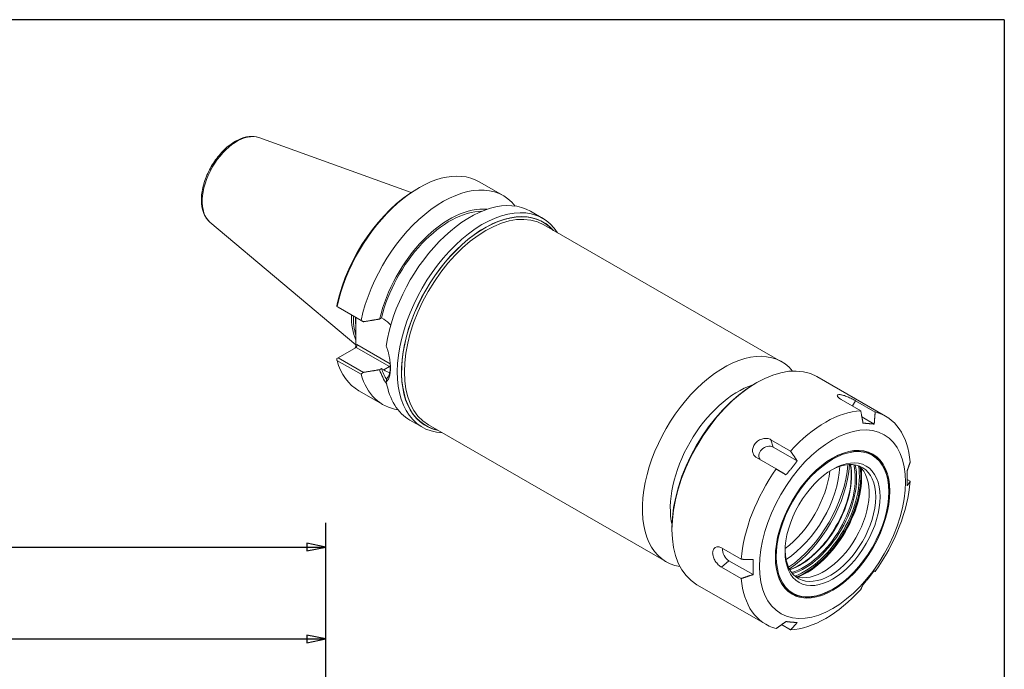
# Model space of a CAD drawing. Units: inches. Extents: x 0.3 to 14.3, y 0.3 to 11.
# Drawn here: x 7.6 to 14.3, y 6.5 to 11 of the extents above; entities that cross this region are included whole.
import ezdxf

# ---------------------------------------------------------------- set-up
doc = ezdxf.new("R2010")
doc.units = ezdxf.units.IN
doc.header["$LTSCALE"] = 1.333333
doc.header["$MEASUREMENT"] = 0
doc.layers.get('0').update_dxf_attribs({"lineweight": 25})
doc.layers.add('D', color=7, linetype='Continuous', lineweight=18)
doc.layers.add('L', color=7, linetype='Continuous', lineweight=18)

# ---------------------------------------------------------------- blocks, each defined once
blk = doc.blocks.new('Borders A PLAIN')
at = {"layer": 'L', "color": 7, "linetype": 'Continuous', "lineweight": 25}
for q in [(0.2492, 8.2483), (10.7492, 0.2483)]:
    blk.add_line((10.7492, 8.2483), q, dxfattribs=at)

msp = doc.modelspace()

# ---------------------------------------------------------------- linework, layer by layer
at = {"layer": 'D', "color": 7, "linetype": 'Continuous', "lineweight": 25}
for p, q in [((9.6831, 5.3646), (9.6831, 7.5476)), ((5.6694, 7.381), (9.5518, 7.381)), ((9.6831, 7.381), (9.5518, 7.4072)), ((9.5518, 7.4072), (9.5518, 7.3547)), ((9.5518, 7.381), (9.6831, 7.381)), ((9.5518, 7.3547), (9.6831, 7.381)), ((9.6831, 5.3646), (9.6831, 6.9177)), ((6.8825, 6.7511), (9.5518, 6.7511)), ((9.6831, 6.7511), (9.5518, 6.7773)), ((9.5518, 6.7773), (9.5518, 6.7248)), ((9.5518, 6.7511), (9.6831, 6.7511)), ((9.5518, 6.7248), (9.6831, 6.7511))]:
    msp.add_line(p, q, dxfattribs=at)
at = {"layer": 'D', "color": 7, "linetype": 'Continuous', "lineweight": 25, "flags": 128}
for points in [[(9.5518, 7.3547), (9.6831, 7.381), (9.5518, 7.4072), (9.5518, 7.3547)], [(9.5518, 6.7248), (9.6831, 6.7511), (9.5518, 6.7773), (9.5518, 6.7248)]]:
    msp.add_lwpolyline(points, dxfattribs=at)
at = {"layer": 'D', "color": 7}
for points in [[(9.5518, 7.3547), (9.6831, 7.381), (9.5518, 7.4072), (9.5518, 7.3547)], [(9.5518, 6.7248), (9.6831, 6.7511), (9.5518, 6.7773), (9.5518, 6.7248)]]:
    msp.add_solid(points, dxfattribs=at)
at = {"layer": 'L'}
for p, q in [((9.222, 10.1887), (10.2678, 9.8132)), ((10.7337, 9.8861), (10.8983, 9.7913)), ((10.3048, 9.8361), (10.3189, 9.8443)), ((11.0839, 9.6844), (11.1692, 9.6353)), ((8.8881, 9.6089), (9.8874, 8.7668)), ((11.1753, 9.5914), (12.8063, 8.6522)), ((9.7656, 9.0262), (9.7575, 9.0308)), ((9.9234, 8.9354), (9.7587, 9.0302)), ((9.7656, 9.0262), (9.9392, 8.9262)), ((10.0509, 8.9447), (10.0637, 8.952)), ((10.0637, 8.952), (10.0797, 8.9429)), ((9.8874, 8.8848), (9.8874, 8.7645)), ((9.7656, 8.679), (9.8898, 8.7505)), ((9.8953, 8.7691), (9.8874, 8.7645)), ((9.8898, 8.7505), (10.1191, 8.6184)), ((10.1238, 8.6375), (9.8953, 8.7691)), ((9.7575, 8.6743), (9.7656, 8.679)), ((9.7587, 8.6616), (9.9234, 8.5668)), ((9.9392, 8.579), (9.7656, 8.679)), ((10.0637, 8.6049), (10.0509, 8.5975)), ((10.0797, 8.5957), (10.0637, 8.6049)), ((10.1191, 8.6184), (10.0797, 8.5957)), ((12.625, 8.5027), (12.6344, 8.5081)), ((13.5189, 8.2783), (13.0475, 8.5498)), ((9.9086, 8.4534), (10.0732, 8.3586)), ((13.3483, 8.3163), (13.2135, 8.394)), ((13.292, 8.3487), (13.3124, 8.3849)), ((13.3124, 8.3849), (13.4472, 8.3073)), ((10.2589, 8.2517), (10.3442, 8.2025)), ((13.3562, 8.2732), (13.4407, 8.2246)), ((10.3852, 8.2193), (12.0161, 7.2801)), ((12.7476, 8.0668), (12.733, 8.1173)), ((12.733, 8.1173), (12.8678, 8.0397)), ((12.7476, 8.0668), (12.9127, 7.9718)), ((12.7689, 7.9166), (12.6341, 7.9943)), ((13.6673, 7.844), (13.6874, 7.8324)), ((13.5408, 7.7598), (13.5408, 7.7636)), ((12.0545, 7.5119), (12.0545, 7.5011)), ((12.3939, 7.3749), (12.5287, 7.2973)), ((12.4453, 7.2872), (12.3939, 7.2428)), ((12.5287, 7.1652), (12.3939, 7.2428)), ((12.6103, 7.1922), (12.4453, 7.2872)), ((13.4472, 7.2131), (13.4398, 7.2174)), ((12.6972, 6.8514), (12.2258, 7.1228)), ((13.1567, 7.0927), (13.1534, 7.0908)), ((12.8678, 6.8134), (12.8061, 6.849))]:
    msp.add_line(p, q, dxfattribs=at)
for centre, major_axis, ratio, start_param, end_param in [((9.0725, 9.8888), (-0.1678, -0.2914), 0.578093, 3.245094, 6.179683), ((10.3211, 9.1697), (0.4125, 0.7164), 0.578093, 0, 2.078092), ((10.4858, 9.0749), (0.4125, 0.7164), 0.578093, 6.057128, 8.361278), ((10.307, 9.1779), (-0.4026, -0.699), 0.578093, 3.928925, 5.208011), ((10.6714, 8.968), (0.4125, 0.7164), 0.578093, 0, 2.17167), ((10.7567, 8.9189), (0.4125, 0.7164), 0.578093, 5.991155, 9.716808), ((10.5322, 9.0482), (0.3558, 0.6178), 0.578093, 0.249506, 2.05185), ((10.5322, 9.0482), (0.3472, 0.6029), 0.578093, 0.321543, 2.044088), ((10.7803, 8.9053), (-0.3951, -0.686), 0.578093, 3.141593, 6.283185), ((10.7708, 8.9108), (-0.4026, -0.699), 0.578093, 2.948445, 6.476333), ((10.7708, 8.9108), (0.4017, 0.6976), 0.578093, 6.100927, 9.607036), ((10.2702, 9.1991), (-0.2911, -0.5055), 0.578093, 5.471848, 5.877641), ((10.2702, 9.1991), (0.2911, 0.5055), 0.578093, 2.330255, 2.736018), ((10.2784, 9.1944), (0.2878, 0.4997), 0.578093, 2.341289, 2.642438), ((10.2928, 9.186), (-0.2878, -0.4997), 0.578093, 5.482882, 5.601952), ((9.878, 8.7591), (-0.0043, -0.0162), 0.517637, 0.558466, 2.046634), ((9.8859, 8.7636), (0, 0.0142), 0.717326, 3.53196, 5.102757), ((12.4112, 7.9661), (0.3951, 0.686), 0.578093, 6.069099, 9.638864), ((10.3211, 9.1697), (-0.4125, -0.7164), 0.578093, 5.772022, 6.283185), ((12.6367, 7.8363), (-0.4109, -0.7135), 0.578093, 3.141593, 6.283185), ((10.5322, 9.0482), (-0.3558, -0.6178), 0.578093, 5.798265, 6.033679), ((10.5322, 9.0482), (-0.3472, -0.6029), 0.578093, 5.806026, 5.988078), ((10.1191, 8.6293), (-0.0067, -0.0116), 0.578093, 0.783464, 1.346328), ((10.1191, 8.792), (0.106, -0.184), 0.578093, 5.499721, 5.532771), ((10.4858, 9.0749), (-0.4125, -0.7164), 0.578093, 5.772022, 6.509242), ((10.6714, 8.968), (-0.4125, -0.7164), 0.578093, 5.678444, 6.283185), ((12.507, 7.911), (-0.3274, -0.5686), 0.578093, 3.704205, 5.720573), ((12.6272, 7.8417), (-0.4042, -0.7019), 0.578093, 3.928925, 5.495853), ((13.1081, 7.5649), (0.4109, 0.7135), 0.578093, 0.358151, 1.208778), ((13.1081, 7.5649), (0.4109, 0.7135), 0.578093, 5.594138, 6.444766), ((13.1519, 7.5396), (0.2745, 0.4766), 0.578093, 5.495853, 7.0663), ((12.7093, 8.0191), (-0.0513, -0.036), 0.787757, 3.494173, 6.416209), ((13.1401, 7.5464), (0.2192, 0.3807), 0.578093, 2.378162, 7.046616), ((13.1081, 7.5649), (0.4109, 0.7135), 0.578093, 1.405348, 2.255976), ((12.7752, 7.7565), (-0.2579, -0.4479), 0.578093, 0.933697, 2.207896), ((12.8158, 7.7332), (-0.2745, -0.4766), 0.578093, 0.83648, 2.305112), ((12.8158, 7.7332), (-0.3141, -0.5455), 0.578093, 0.868855, 2.272738), ((12.8219, 7.7296), (-0.3187, -0.5535), 0.578093, 0.866573, 2.275019), ((12.9318, 7.6664), (0.2495, 0.4333), 0.578093, 3.727471, 5.697307), ((12.9572, 7.6517), (-0.2495, -0.4333), 0.578093, 0.548241, 2.593352), ((12.9619, 7.649), (0.2528, 0.4391), 0.578093, 3.697527, 5.727251), ((12.9619, 7.649), (-0.2662, -0.4622), 0.578093, 0.611928, 2.529665), ((13.0953, 7.5722), (0.2192, 0.3807), 0.578093, 3.243507, 6.181271), ((12.9666, 7.6463), (0.2695, 0.468), 0.578093, 3.776623, 5.648155), ((12.9708, 7.6439), (-0.2695, -0.468), 0.578093, 0.640205, 2.501387), ((12.9731, 7.6426), (0.269, 0.4672), 0.578093, 3.781867, 5.642911), ((13.1081, 7.5649), (-0.4109, -0.7135), 0.578093, 1.405348, 2.255976), ((12.848, 7.7146), (-0.3294, -0.5719), 0.578093, 1.424837, 1.716756), ((12.4453, 7.3385), (-0.0313, 0.0543), 0.578093, 0.653231, 2.358128), ((13.1519, 7.5396), (-0.2745, -0.4766), 0.578093, 5.500071, 7.070517), ((13.1081, 7.5649), (-0.4109, -0.7135), 0.578093, 5.594138, 6.444766), ((13.1081, 7.5649), (-0.4109, -0.7135), 0.578093, 0.358151, 1.208778)]:
    msp.add_ellipse(centre, major_axis=major_axis, ratio=ratio, start_param=start_param, end_param=end_param, dxfattribs=at)
for major_axis in [(0.3532, 0.6134), (0.2768, 0.4807), (0.2721, 0.4726), (0.2299, 0.3992)]:
    msp.add_ellipse((13.1552, 7.5377), major_axis=major_axis, ratio=0.578093, dxfattribs=at)
for points, knots in [([(9.222, 10.1887), (9.202, 10.1959), (9.1802, 10.1983), (9.1331, 10.1941), (9.1077, 10.1866), (9.0559, 10.1619), (9.0295, 10.1442), (8.9793, 10.1007), (8.9555, 10.0749), (8.9128, 10.0181), (8.8939, 9.9871), (8.8627, 9.9228), (8.8504, 9.8896), (8.8337, 9.8238), (8.8293, 9.7913), (8.8294, 9.73), (8.8339, 9.7012), (8.852, 9.6514), (8.8653, 9.63), (8.8847, 9.6119), (8.8864, 9.6104), (8.8881, 9.6089)], [5.603223, 5.603223, 5.603223, 5.603223, 5.884822, 5.884822, 6.196855, 6.196855, 6.528909, 6.528909, 6.861708, 6.861708, 7.192468, 7.192468, 7.52295, 7.52295, 7.855127, 7.855127, 8.188402, 8.188402, 8.507328, 8.507328, 8.537812, 8.537812, 8.537812, 8.537812]), ([(9.8874, 8.8848), (9.8874, 8.8895), (9.8874, 8.8952), (9.8873, 8.9114), (9.8872, 8.9251), (9.8872, 8.9364), (9.8872, 8.9426), (9.8873, 8.9494), (9.8873, 8.9561)], [2.2864579, 2.2864579, 2.2864579, 2.2864579, 2.3527399, 2.3527399, 2.5114231, 2.5114231, 2.5114231, 2.5974094, 2.5974094, 2.5974094, 2.5974094]), ([(10.0966, 8.5143), (10.1021, 8.5192), (10.1068, 8.5254), (10.1126, 8.5367), (10.1144, 8.5408), (10.1175, 8.5496), (10.1188, 8.5542), (10.1211, 8.5641), (10.1221, 8.5693), (10.1236, 8.5801), (10.1241, 8.5858), (10.1248, 8.5974), (10.125, 8.6033), (10.125, 8.6156), (10.1248, 8.6219), (10.1241, 8.635), (10.1236, 8.6418), (10.1221, 8.6557), (10.1211, 8.6628), (10.1188, 8.6774), (10.1175, 8.6847), (10.1144, 8.6996), (10.1126, 8.7071), (10.1088, 8.722), (10.1067, 8.7295), (10.102, 8.7445), (10.0994, 8.7521), (10.0966, 8.7597)], [-1.134683, -1.134683, -1.134683, -1.134683, -0.956143, -0.956143, -0.867829, -0.867829, -0.779712, -0.779712, -0.692272, -0.692272, -0.606143, -0.606143, -0.522035, -0.522035, -0.437926, -0.437926, -0.351798, -0.351798, -0.264357, -0.264357, -0.176241, -0.176241, -0.087927, -0.087927, 0, 0, 0.090614, 0.090614, 0.090614, 0.090614]), ([(10.1236, 8.641), (10.1236, 8.6404), (10.1236, 8.6398), (10.124, 8.6333), (10.1242, 8.6276), (10.1242, 8.6164), (10.124, 8.611), (10.1233, 8.6004), (10.1228, 8.5953), (10.1215, 8.5854), (10.1206, 8.5807), (10.1185, 8.5717), (10.1173, 8.5675), (10.1145, 8.5596), (10.1129, 8.5559), (10.1079, 8.5464), (10.1041, 8.5413), (10.0997, 8.5371)], [0.4298687, 0.4298687, 0.4298687, 0.4298687, 0.4379263, 0.4379263, 0.5220347, 0.5220347, 0.6061431, 0.6061431, 0.6922716, 0.6922716, 0.779712, 0.779712, 0.8678285, 0.8678285, 0.9561426, 0.9561426, 1.1173961, 1.1173961, 1.1173961, 1.1173961]), ([(10.0997, 8.5371), (10.0991, 8.5333), (10.0986, 8.5295), (10.0976, 8.5219), (10.0971, 8.5181), (10.0966, 8.5143)], [0, 0, 0, 0, 0.04459625, 0.04459625, 0.08919642, 0.08919642, 0.08919642, 0.08919642]), ([(13.2135, 8.394), (13.2062, 8.3981), (13.1998, 8.4026), (13.1909, 8.411), (13.1884, 8.4149), (13.1872, 8.4209), (13.1884, 8.4235), (13.195, 8.4265), (13.2002, 8.4269), (13.2128, 8.4258), (13.2208, 8.4241), (13.2388, 8.4189), (13.2486, 8.4153), (13.2673, 8.4077), (13.2774, 8.4031), (13.2963, 8.3938), (13.3052, 8.389), (13.3124, 8.3849)], [0, 0, 0, 0, 0.116578, 0.116578, 0.233156, 0.233156, 0.3500603, 0.3500603, 0.4669645, 0.4669645, 0.5838687, 0.5838687, 0.700773, 0.700773, 0.817351, 0.817351, 0.933929, 0.933929, 0.933929, 0.933929]), ([(12.6341, 7.9943), (12.6269, 7.9984), (12.6203, 8.0045), (12.6109, 8.0192), (12.608, 8.0279), (12.606, 8.0453), (12.6069, 8.055), (12.6129, 8.0741), (12.6181, 8.0833), (12.6306, 8.0989), (12.6388, 8.1062), (12.6573, 8.1176), (12.6675, 8.1217), (12.6869, 8.1261), (12.6974, 8.1268), (12.7168, 8.1245), (12.7258, 8.1215), (12.733, 8.1173)], [0, 0, 0, 0, 0.116578, 0.116578, 0.233156, 0.233156, 0.3500603, 0.3500603, 0.4669645, 0.4669645, 0.5838687, 0.5838687, 0.700773, 0.700773, 0.817351, 0.817351, 0.933929, 0.933929, 0.933929, 0.933929]), ([(13.2767, 7.9476), (13.278, 7.9407), (13.2792, 7.9336), (13.2852, 7.8865), (13.2843, 7.8421), (13.2708, 7.7489), (13.2581, 7.7001), (13.222, 7.6028), (13.1986, 7.5544), (13.1436, 7.4631), (13.1119, 7.4201), (13.0436, 7.3441), (13.0069, 7.3109), (12.9336, 7.2588), (12.897, 7.2393), (12.8616, 7.2268)], [1.37624, 1.37624, 1.37624, 1.37624, 1.434291, 1.434291, 1.752266, 1.752266, 2.070131, 2.070131, 2.388375, 2.388375, 2.706746, 2.706746, 3.024923, 3.024923, 3.332282, 3.332282, 3.332282, 3.332282]), ([(12.3939, 7.2428), (12.3867, 7.247), (12.3788, 7.2529), (12.3641, 7.2675), (12.3572, 7.276), (12.3462, 7.2932), (12.3414, 7.303), (12.3349, 7.3225), (12.3332, 7.3322), (12.3332, 7.3489), (12.3349, 7.357), (12.3414, 7.3702), (12.3462, 7.3753), (12.3572, 7.3815), (12.3641, 7.383), (12.3788, 7.3818), (12.3867, 7.3791), (12.3939, 7.3749)], [0, 0, 0, 0, 0.116578, 0.116578, 0.233156, 0.233156, 0.3500603, 0.3500603, 0.4669645, 0.4669645, 0.5838687, 0.5838687, 0.700773, 0.700773, 0.817351, 0.817351, 0.933929, 0.933929, 0.933929, 0.933929])]:
    msp.add_open_spline(points, degree=3, knots=knots, dxfattribs=at)
for points, degree in [([(9.7575, 9.0308), (9.7587, 9.0406), (9.76, 9.0502)], 2), ([(10.0797, 8.9429), (10.0962, 8.9333), (10.1127, 8.9194), (10.1274, 8.9021)], 3), ([(10.1198, 8.5774), (10.1071, 8.5814), (10.0934, 8.5878), (10.0797, 8.5957)], 3)]:
    msp.add_open_spline(points, degree=degree, dxfattribs=at)
for points, weights in [([(9.7587, 9.0302), (9.7581, 9.0305), (9.7575, 9.0308)], [1, 1.00004449931, 1.00004904138]), ([(9.9392, 8.9262), (9.9314, 8.9307), (9.9234, 8.9354)], [1.00085534911, 1.00049140089, 1]), ([(9.9392, 8.9262), (9.9987, 8.936), (10.0509, 8.9447)], [1.00068031508, 1.00257485775, 1]), ([(9.7575, 8.6743), (9.7581, 8.668), (9.7587, 8.6616)], [1.00004904137, 1.0000444993, 1]), ([(9.9234, 8.5668), (9.9314, 8.573), (9.9392, 8.579)], [1, 1.00049140089, 1.00085534911]), ([(10.0509, 8.5975), (9.9987, 8.5888), (9.9392, 8.579)], [1, 1.00257485775, 1.00068031508]), ([(13.3639, 8.2316), (13.3565, 8.272), (13.3483, 8.3163)], [1, 1.00113668143, 1]), ([(13.4472, 8.3073), (13.4438, 8.264), (13.4407, 8.2246)], [1, 1.00113668142, 1]), ([(13.4407, 8.2246), (13.4044, 8.2269), (13.3639, 8.2316)], [1.04949436799, 1.05318420343, 1.04949436799]), ([(12.8678, 8.0397), (12.8913, 8.0041), (12.9127, 7.9718)], [1, 1.00113668145, 1]), ([(12.9127, 7.9718), (12.8764, 7.9228), (12.8359, 7.8764)], [1.04949436799, 1.05318420343, 1.04949436799]), ([(13.6663, 7.9027), (13.6764, 7.9322), (13.6874, 7.9645)], [1.00137516053, 1.00182480678, 1]), ([(12.8359, 7.8764), (12.804, 7.8955), (12.7689, 7.9166)], [1, 1.00113668148, 1]), ([(13.6663, 7.8003), (13.6684, 7.8503), (13.6663, 7.9027)], [1.04949436799, 1.05318420343, 1.04949436799]), ([(13.6874, 7.8324), (13.6764, 7.8156), (13.6663, 7.8003)], [1, 1.00182480679, 1.00137516053]), ([(12.5287, 7.2973), (12.5714, 7.2959), (12.6103, 7.2946)], [1, 1.00113668144, 1]), ([(12.6103, 7.2946), (12.6125, 7.2422), (12.6103, 7.1922)], [1.04949436799, 1.05318420343, 1.04949436799]), ([(12.6103, 7.1922), (12.5714, 7.1793), (12.5287, 7.1652)], [1, 1.00113668145, 1]), ([(13.3639, 7.1231), (13.4044, 7.1696), (13.4407, 7.2185)], [1.04949436799, 1.05318420343, 1.04949436799]), ([(13.4407, 7.2185), (13.4438, 7.2159), (13.4472, 7.2131)], [1, 1.00113668147, 1]), ([(13.3483, 7.09), (13.3565, 7.1073), (13.3639, 7.1231)], [1, 1.00113668144, 1]), ([(12.7689, 6.8224), (12.804, 6.8475), (12.8359, 6.8703)], [1, 1.00113668146, 1]), ([(12.8359, 6.8703), (12.8764, 6.8655), (12.9127, 6.8633)], [1.04949436799, 1.05318420343, 1.04949436799]), ([(12.9127, 6.8633), (12.8913, 6.8395), (12.8678, 6.8134)], [1, 1.00113668145, 1])]:
    msp.add_rational_spline(points, weights, degree=2, dxfattribs=at)

# ---------------------------------------------------------------- block references
at = {"xscale": 1.333333333333333, "yscale": 1.333333333333333, "zscale": 1.333333333333333}
msp.add_blockref('Borders A PLAIN', (0, 0), dxfattribs=at)

doc.saveas('drawing.dxf')
